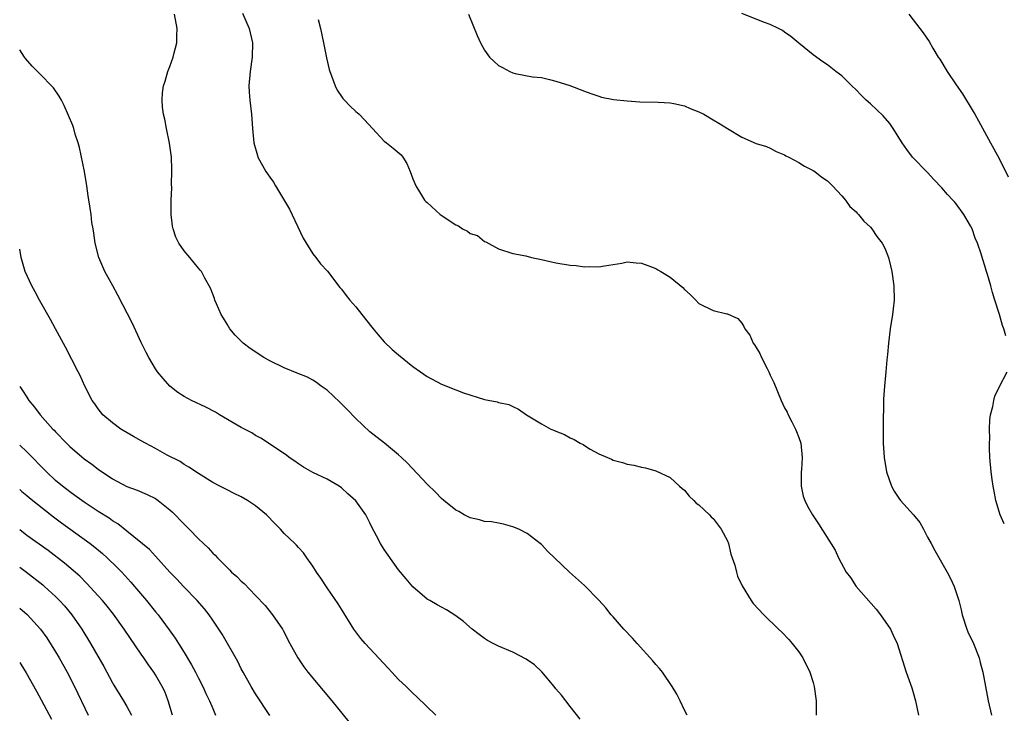
# Model space of a CAD drawing. Units: inches. Extents: x 2634000 to 2637000, y 1476000 to 1479000.
# Drawn here: x 2634000 to 2634138, y 1476897 to 1476994 of the extents above; entities that cross this region are included whole.
import ezdxf

# ---------------------------------------------------------------- set-up
doc = ezdxf.new("R2010")
doc.units = ezdxf.units.IN
doc.header["$MEASUREMENT"] = 0
doc.layers.add('LD26341476_2ft', color=26, linetype='Continuous')

msp = doc.modelspace()

# ---------------------------------------------------------------- linework, layer by layer
at = {"layer": 'LD26341476_2ft'}
for points, elevation in [([(2634031.15, 1476995.15), (2634032.08, 1476993), (2634032.58, 1476991), (2634032.54, 1476989), (2634032.22, 1476987), (2634032.05, 1476985), (2634032.09, 1476984.09), (2634032.18, 1476983), (2634032.43, 1476981), (2634032.58, 1476979), (2634032.76, 1476977), (2634033.25, 1476975.25), (2634033.33, 1476975), (2634034.44, 1476973), (2634034.68, 1476972.68), (2634035, 1476972.21), (2634035.51, 1476971.51), (2634035.77, 1476971), (2634037.76, 1476967.76), (2634039.67, 1476963.67), (2634041, 1476961.51), (2634041.41, 1476961), (2634042.08, 1476960.08), (2634043.06, 1476959.06), (2634044.8, 1476956.8), (2634045, 1476956.57), (2634045.67, 1476955.67), (2634046.2, 1476955), (2634047, 1476954.07), (2634048.38, 1476952.38), (2634049.46, 1476951), (2634050.15, 1476950.15), (2634051, 1476949.19), (2634052.12, 1476948.12), (2634053, 1476947.35), (2634055, 1476945.74), (2634056.06, 1476945), (2634057, 1476944.32), (2634059, 1476943.28), (2634061, 1476942.5), (2634062.06, 1476942.06), (2634065, 1476941.12), (2634066.78, 1476940.78), (2634067, 1476940.69), (2634068.41, 1476940.41), (2634069, 1476940.13), (2634069.78, 1476939.78), (2634070.91, 1476939), (2634073, 1476937.7), (2634074.29, 1476937), (2634074.8, 1476936.8), (2634075, 1476936.69), (2634076.22, 1476936.22), (2634077, 1476935.78), (2634077.54, 1476935.54), (2634078.41, 1476935), (2634078.82, 1476934.82), (2634079, 1476934.68), (2634079.82, 1476934.18), (2634081, 1476933.55), (2634082.21, 1476933), (2634082.78, 1476932.78), (2634083, 1476932.64), (2634084.33, 1476932.33), (2634085, 1476932.08), (2634085.93, 1476931.93), (2634087, 1476931.65), (2634087.55, 1476931.55), (2634089, 1476931.17), (2634091, 1476930.22), (2634092.29, 1476929), (2634092.67, 1476928.67), (2634093, 1476928.43), (2634093.63, 1476927.63), (2634094.3, 1476927), (2634094.64, 1476926.64), (2634095, 1476926.39), (2634096.5, 1476925), (2634096.74, 1476924.74), (2634097, 1476924.5), (2634098.13, 1476923), (2634099, 1476921.35), (2634099.14, 1476921), (2634099.48, 1476919.48), (2634099.68, 1476919), (2634100.03, 1476917.97), (2634100.26, 1476917), (2634100.43, 1476916.43), (2634101.05, 1476915.05), (2634102.31, 1476913), (2634102.62, 1476912.62), (2634104.11, 1476911), (2634106.14, 1476909), (2634106.59, 1476908.59), (2634107.58, 1476907.58), (2634108.07, 1476907), (2634109, 1476905.83), (2634109.55, 1476905), (2634110.53, 1476903), (2634111, 1476901.55), (2634111.15, 1476901), (2634111.42, 1476899), (2634111.43, 1476897)], 9832), ([(2634137.97, 1476950.03), (2634137.65, 1476951), (2634137.46, 1476951.46), (2634137.04, 1476953), (2634136.43, 1476955), (2634136.07, 1476956.07), (2634135.83, 1476957), (2634135.38, 1476958.62), (2634135.25, 1476959), (2634135.18, 1476959.18), (2634135, 1476959.82), (2634134.71, 1476960.71), (2634134.5, 1476961.5), (2634133.99, 1476963), (2634133.67, 1476963.67), (2634133.22, 1476965), (2634133, 1476965.43), (2634132.08, 1476967), (2634131, 1476968.48), (2634130.75, 1476968.75), (2634130.55, 1476969), (2634129.79, 1476969.79), (2634129, 1476970.73), (2634127.88, 1476971.88), (2634127, 1476972.85), (2634124.91, 1476975), (2634124.08, 1476976.08), (2634123.45, 1476977), (2634122.2, 1476979), (2634121.72, 1476979.72), (2634120.81, 1476980.81), (2634119, 1476982.48), (2634118.42, 1476983), (2634117.7, 1476983.7), (2634117, 1476984.42), (2634116.39, 1476985), (2634115, 1476986.39), (2634114.16, 1476987), (2634113, 1476987.9), (2634112.34, 1476988.34), (2634111, 1476989.32), (2634109, 1476990.94), (2634107.89, 1476991.89), (2634107, 1476992.47), (2634106.7, 1476992.7), (2634106.16, 1476993), (2634105, 1476993.54), (2634104.17, 1476993.83), (2634101, 1476995.12)], 9826), ([(2634093.38, 1476897), (2634093, 1476897.7), (2634092.39, 1476899), (2634091.91, 1476899.91), (2634091.26, 1476901), (2634089.9, 1476903), (2634089.52, 1476903.52), (2634089, 1476904.08), (2634088.59, 1476904.59), (2634086.37, 1476907), (2634085.74, 1476907.74), (2634084.52, 1476909), (2634083, 1476910.75), (2634082.76, 1476911), (2634081.99, 1476911.99), (2634081, 1476913.08), (2634079, 1476915.14), (2634076.93, 1476917), (2634074.81, 1476919), (2634073.86, 1476919.86), (2634073, 1476920.84), (2634072.83, 1476921), (2634071, 1476922.38), (2634069.8, 1476923), (2634069, 1476923.34), (2634067.69, 1476923.69), (2634067, 1476923.82), (2634066, 1476924), (2634065, 1476924.08), (2634064.31, 1476924.31), (2634063, 1476924.57), (2634062.73, 1476924.73), (2634062.18, 1476925), (2634061.45, 1476925.45), (2634061, 1476925.66), (2634059.33, 1476927), (2634059, 1476927.28), (2634058.15, 1476928.15), (2634057, 1476929.29), (2634054.23, 1476932.23), (2634053.43, 1476933), (2634053, 1476933.37), (2634051.02, 1476935), (2634049, 1476936.6), (2634047, 1476938.46), (2634045.76, 1476939.76), (2634044.76, 1476940.76), (2634043, 1476942.42), (2634042.16, 1476943), (2634041.52, 1476943.52), (2634041, 1476943.85), (2634040.26, 1476944.26), (2634038.83, 1476944.83), (2634037, 1476945.55), (2634035, 1476946.51), (2634034.15, 1476947), (2634032.24, 1476948.24), (2634031.25, 1476949), (2634030.12, 1476950.12), (2634029.38, 1476951), (2634029, 1476951.64), (2634028.51, 1476952.51), (2634028.19, 1476953), (2634027.51, 1476954.49), (2634027.31, 1476955), (2634027.25, 1476955.25), (2634027, 1476955.87), (2634026.7, 1476956.7), (2634025.89, 1476958.11), (2634025.42, 1476959), (2634025.23, 1476959.23), (2634025, 1476959.49), (2634023.78, 1476961), (2634023, 1476961.89), (2634022.26, 1476963), (2634021.83, 1476963.83), (2634021.45, 1476965), (2634021.37, 1476965.37), (2634021.18, 1476967), (2634021.17, 1476967.17), (2634021.18, 1476969), (2634021.26, 1476970.74), (2634021.25, 1476971.25), (2634021.3, 1476973), (2634021.27, 1476973.27), (2634021.22, 1476975), (2634020.95, 1476976.95), (2634020.53, 1476979), (2634020.31, 1476980.31), (2634020.12, 1476981), (2634019.99, 1476982.01), (2634019.91, 1476983), (2634019.99, 1476983.99), (2634020.1, 1476985), (2634020.35, 1476985.65), (2634020.73, 1476987), (2634021, 1476987.67), (2634021.47, 1476989), (2634021.59, 1476989.59), (2634021.96, 1476991), (2634021.97, 1476991.97), (2634022.03, 1476993), (2634021.65, 1476995)], 9834), ([(2634041.76, 1476994.24), (2634042.09, 1476993), (2634042.52, 1476991), (2634042.87, 1476989.13), (2634042.9, 1476988.9), (2634043.27, 1476987.27), (2634043.37, 1476987), (2634043.64, 1476986.36), (2634044.14, 1476985), (2634044.4, 1476984.4), (2634045, 1476983.48), (2634045.22, 1476983.22), (2634045.45, 1476983), (2634046.19, 1476982.19), (2634047, 1476981.4), (2634047.48, 1476981), (2634048.24, 1476980.24), (2634049.35, 1476979), (2634051, 1476977.24), (2634051.29, 1476977), (2634052.26, 1476976.26), (2634053.34, 1476975.34), (2634053.58, 1476975), (2634054.14, 1476974.14), (2634054.62, 1476973), (2634055, 1476971.98), (2634055.4, 1476971), (2634056.06, 1476969.94), (2634056.62, 1476969), (2634056.8, 1476968.8), (2634057, 1476968.65), (2634058.83, 1476967), (2634061, 1476965.55), (2634061.39, 1476965.39), (2634061.94, 1476965), (2634062.64, 1476964.64), (2634063, 1476964.33), (2634064.06, 1476964.06), (2634065, 1476963.22), (2634065.19, 1476963.19), (2634067, 1476962.21), (2634069, 1476961.52), (2634070.79, 1476961.21), (2634071.59, 1476961), (2634072.74, 1476960.74), (2634073, 1476960.72), (2634074.37, 1476960.37), (2634075, 1476960.24), (2634077, 1476959.89), (2634077.84, 1476959.84), (2634079, 1476959.68), (2634079.71, 1476959.71), (2634081, 1476959.67), (2634081.82, 1476959.82), (2634084.21, 1476960.21), (2634085, 1476960.37), (2634086.25, 1476960.25), (2634087, 1476960.19), (2634087.88, 1476959.88), (2634089, 1476959.42), (2634089.27, 1476959.27), (2634089.68, 1476959), (2634091, 1476958.24), (2634092.77, 1476956.77), (2634093, 1476956.52), (2634093.8, 1476955.8), (2634094.56, 1476955), (2634095, 1476954.57), (2634097, 1476953.55), (2634098.9, 1476953.1), (2634099, 1476953.09), (2634100.46, 1476952.46), (2634101, 1476951.78), (2634101.32, 1476951.32), (2634101.43, 1476951), (2634102.12, 1476950.13), (2634102.59, 1476949), (2634102.78, 1476948.78), (2634103, 1476948.4), (2634103.55, 1476947.55), (2634103.76, 1476947), (2634104.55, 1476945.45), (2634104.8, 1476945), (2634105, 1476944.55), (2634105.5, 1476943.5), (2634106.54, 1476941), (2634107, 1476939.97), (2634107.34, 1476939.34), (2634107.49, 1476939), (2634107.99, 1476938.01), (2634108.52, 1476937), (2634108.67, 1476936.67), (2634109, 1476935.8), (2634109.26, 1476935), (2634109.46, 1476933), (2634109.35, 1476931.35), (2634109.31, 1476931), (2634109.3, 1476929), (2634109.62, 1476927.62), (2634109.81, 1476927), (2634110.21, 1476926.21), (2634110.92, 1476925), (2634111.75, 1476923.75), (2634114.07, 1476920.07), (2634114.53, 1476919), (2634115.6, 1476917), (2634116.23, 1476916.23), (2634117.02, 1476915), (2634119.79, 1476911.79), (2634120.41, 1476911), (2634121.8, 1476909), (2634122.19, 1476908.19), (2634122.73, 1476907), (2634124, 1476903), (2634124.79, 1476900.79), (2634125, 1476900.14), (2634125.32, 1476899), (2634125.74, 1476897)], 9830), ([(2634062.79, 1476995), (2634064, 1476992), (2634064.44, 1476991), (2634065, 1476989.99), (2634065.72, 1476989), (2634066.38, 1476988.38), (2634067, 1476987.81), (2634067.56, 1476987.56), (2634068.55, 1476987), (2634069, 1476986.79), (2634069.31, 1476986.69), (2634071.74, 1476986.26), (2634073, 1476986.13), (2634074.12, 1476985.88), (2634075, 1476985.63), (2634076.98, 1476985.02), (2634079, 1476984.26), (2634079.89, 1476983.89), (2634081, 1476983.52), (2634081.4, 1476983.4), (2634083.06, 1476983.06), (2634085, 1476982.87), (2634086.76, 1476982.76), (2634089.3, 1476982.7), (2634091, 1476982.59), (2634091.5, 1476982.5), (2634093, 1476982.17), (2634093.81, 1476981.81), (2634095, 1476981.36), (2634095.68, 1476981), (2634097, 1476980.22), (2634097.78, 1476979.78), (2634099, 1476979), (2634101, 1476977.81), (2634103, 1476976.92), (2634104.48, 1476976.48), (2634105, 1476976.26), (2634105.81, 1476975.81), (2634107, 1476975.34), (2634107.18, 1476975.18), (2634107.57, 1476975), (2634109, 1476974.27), (2634109.76, 1476973.76), (2634111, 1476973.16), (2634111.23, 1476973), (2634112.22, 1476972.22), (2634113, 1476971.69), (2634113.68, 1476971), (2634115, 1476969.61), (2634115.54, 1476969), (2634116.13, 1476968.13), (2634117, 1476967.35), (2634117.16, 1476967.16), (2634117.35, 1476967), (2634118.07, 1476966.07), (2634119, 1476965.23), (2634119.2, 1476965), (2634119.91, 1476963.91), (2634120.64, 1476963), (2634121, 1476962.29), (2634121.54, 1476961), (2634121.81, 1476959.81), (2634122.02, 1476959), (2634122.29, 1476957), (2634122.33, 1476955), (2634122.18, 1476953.82), (2634122.09, 1476953), (2634121.78, 1476951), (2634121.54, 1476949), (2634121.41, 1476947.41), (2634121.32, 1476946.68), (2634121.18, 1476945), (2634120.97, 1476943), (2634120.85, 1476941.15), (2634120.8, 1476937.2), (2634120.81, 1476936.81), (2634120.8, 1476935), (2634120.92, 1476933), (2634121.27, 1476931), (2634121.93, 1476929), (2634122.33, 1476928.33), (2634123, 1476927.31), (2634123.23, 1476927), (2634125.01, 1476925.01), (2634125.92, 1476923.92), (2634126.43, 1476923), (2634127, 1476921.86), (2634127.49, 1476921), (2634128.02, 1476920.02), (2634129.73, 1476917), (2634130.17, 1476916.17), (2634130.7, 1476915), (2634131, 1476914.12), (2634131.35, 1476913), (2634131.7, 1476911.7), (2634131.84, 1476911), (2634132.5, 1476909), (2634132.65, 1476908.65), (2634133.41, 1476907), (2634134.21, 1476905), (2634134.37, 1476904.37), (2634134.75, 1476903), (2634135.09, 1476901), (2634135.47, 1476899), (2634135.95, 1476897)], 9828), ([(2634124.36, 1476995), (2634125, 1476994.22), (2634126.4, 1476992.4), (2634127.2, 1476991.2), (2634127.74, 1476990.26), (2634128.5, 1476989), (2634128.7, 1476988.7), (2634129.76, 1476987), (2634131, 1476985.13), (2634131.87, 1476983.87), (2634133.39, 1476981.39), (2634133.6, 1476981), (2634134.11, 1476980.11), (2634135.79, 1476977), (2634137, 1476974.82), (2634138.28, 1476972.28)], 9824), ([(2634078.41, 1476896.41), (2634077, 1476898.18), (2634075.79, 1476899.79), (2634075, 1476900.67), (2634074.76, 1476901), (2634073.03, 1476903.03), (2634072.03, 1476904.03), (2634070.84, 1476904.84), (2634069, 1476905.8), (2634067, 1476906.62), (2634066.24, 1476907), (2634065.45, 1476907.45), (2634065, 1476907.73), (2634064.26, 1476908.26), (2634063.31, 1476909), (2634062.08, 1476910.08), (2634061, 1476910.86), (2634059.7, 1476911.7), (2634059, 1476912.07), (2634058.42, 1476912.42), (2634057.37, 1476913), (2634057, 1476913.23), (2634055, 1476914.91), (2634054.07, 1476916.07), (2634053, 1476917.3), (2634051, 1476920.13), (2634050.47, 1476921), (2634049.92, 1476922.08), (2634049.28, 1476923.28), (2634049, 1476923.86), (2634048.41, 1476925), (2634047, 1476926.97), (2634045.92, 1476927.92), (2634045, 1476928.79), (2634044.67, 1476929), (2634043, 1476929.98), (2634041, 1476930.91), (2634039.68, 1476931.68), (2634039, 1476932.12), (2634038.49, 1476932.49), (2634037.7, 1476933), (2634037.32, 1476933.32), (2634033.74, 1476935.74), (2634033, 1476936.11), (2634032.46, 1476936.46), (2634031, 1476937.22), (2634027.97, 1476939), (2634027.37, 1476939.37), (2634026.05, 1476940.05), (2634024.03, 1476941), (2634023, 1476941.54), (2634022.1, 1476942.1), (2634021, 1476943), (2634020.05, 1476944.05), (2634019.29, 1476945), (2634019, 1476945.41), (2634018.06, 1476947), (2634017.69, 1476947.69), (2634017, 1476949.11), (2634015.77, 1476951.77), (2634013.72, 1476955.72), (2634013.01, 1476957), (2634011.93, 1476959), (2634011.06, 1476961), (2634010.56, 1476963), (2634010.38, 1476964.38), (2634010.26, 1476965), (2634010.11, 1476965.89), (2634009.98, 1476967), (2634009.87, 1476967.87), (2634009.6, 1476969.6), (2634009.41, 1476971), (2634009.06, 1476973), (2634008.37, 1476976.37), (2634008.18, 1476977), (2634007.76, 1476978.24), (2634007.56, 1476979), (2634007.42, 1476979.42), (2634006.85, 1476980.85), (2634006.24, 1476982.24), (2634005.83, 1476983), (2634005.52, 1476983.52), (2634004.71, 1476984.71), (2634004.45, 1476985), (2634003, 1476986.49), (2634001.73, 1476987.73), (2634000.82, 1476988.82), (2634000.69, 1476989), (2634000.01, 1476990.01), (2634000, 1476990.04)], 9836), ([(2634058.22, 1476897), (2634055.57, 1476899.57), (2634055, 1476900.08), (2634054.07, 1476901), (2634053, 1476901.99), (2634052.07, 1476903), (2634051.54, 1476903.54), (2634049, 1476906.3), (2634048.34, 1476907), (2634047.72, 1476907.72), (2634047, 1476908.62), (2634046.74, 1476909), (2634045, 1476911.79), (2634044.57, 1476912.57), (2634043, 1476914.79), (2634042.13, 1476916.13), (2634041.52, 1476917), (2634041, 1476917.82), (2634040.19, 1476919), (2634039.69, 1476919.69), (2634039, 1476920.42), (2634038.74, 1476920.74), (2634038.48, 1476921), (2634037, 1476922.41), (2634036.47, 1476923), (2634035.73, 1476923.73), (2634034.51, 1476925), (2634033, 1476926.25), (2634031.86, 1476927), (2634031, 1476927.52), (2634029.98, 1476927.98), (2634029, 1476928.51), (2634028.01, 1476929), (2634027, 1476929.54), (2634025, 1476930.76), (2634023.68, 1476931.68), (2634023, 1476932.03), (2634022.44, 1476932.44), (2634020.64, 1476933.36), (2634019, 1476934.26), (2634017.61, 1476935), (2634017, 1476935.36), (2634015.94, 1476935.94), (2634014.13, 1476937), (2634013, 1476937.84), (2634011.64, 1476939), (2634011, 1476939.8), (2634010.53, 1476940.53), (2634010.16, 1476941), (2634009.1, 1476943), (2634008.48, 1476944.48), (2634008.19, 1476945), (2634006.43, 1476948.43), (2634005, 1476951.02), (2634004.32, 1476952.32), (2634002.79, 1476955), (2634002.18, 1476956.18), (2634001.69, 1476957), (2634000.78, 1476959), (2634000.19, 1476961), (2634000, 1476962.14)], 9838), ([(2634137.73, 1476923.73), (2634137.15, 1476925), (2634136.57, 1476927), (2634136.3, 1476928.3), (2634136.17, 1476929), (2634136.05, 1476929.95), (2634135.89, 1476931), (2634135.73, 1476933), (2634135.67, 1476934.33), (2634135.66, 1476935), (2634135.69, 1476935.69), (2634135.66, 1476937), (2634135.71, 1476938.29), (2634135.82, 1476939), (2634136.13, 1476940.13), (2634136.26, 1476941), (2634136.41, 1476941.59), (2634137.06, 1476942.94), (2634138.13, 1476945)], 9826), ([(2634000, 1476942.92), (2634000.4, 1476942.4), (2634001, 1476941.44), (2634001.3, 1476941), (2634002.07, 1476940.07), (2634002.85, 1476939), (2634004.63, 1476937), (2634004.82, 1476936.82), (2634005, 1476936.61), (2634006.56, 1476935), (2634007, 1476934.57), (2634009, 1476932.85), (2634010.08, 1476932.08), (2634011, 1476931.38), (2634013, 1476930.05), (2634015, 1476928.97), (2634016.44, 1476928.44), (2634017.84, 1476927.84), (2634019, 1476927.26), (2634019.36, 1476927), (2634021, 1476925.71), (2634021.37, 1476925.37), (2634023, 1476923.69), (2634023.72, 1476923), (2634025, 1476921.66), (2634025.73, 1476921), (2634026.38, 1476920.38), (2634027, 1476919.66), (2634027.35, 1476919.35), (2634027.67, 1476919), (2634029, 1476917.63), (2634029.33, 1476917.33), (2634029.65, 1476917), (2634030.38, 1476916.38), (2634031, 1476915.72), (2634031.38, 1476915.38), (2634033, 1476913.73), (2634034.32, 1476912.32), (2634035.37, 1476911), (2634036.74, 1476909), (2634036.84, 1476908.84), (2634037.79, 1476907), (2634038.91, 1476905), (2634039.76, 1476903.76), (2634040.32, 1476903), (2634042.44, 1476900.44), (2634043.67, 1476899), (2634046.06, 1476896.06)], 9840), ([(2634035, 1476896.96), (2634033, 1476899.95), (2634032.37, 1476901), (2634031.24, 1476903), (2634031, 1476903.47), (2634030.5, 1476904.5), (2634028.3, 1476908.3), (2634027.87, 1476909), (2634027, 1476910.25), (2634026.5, 1476911), (2634025.84, 1476911.84), (2634024.81, 1476913), (2634022.9, 1476915), (2634021.99, 1476915.99), (2634021.02, 1476917), (2634019, 1476919.2), (2634018.15, 1476920.15), (2634015, 1476922.72), (2634013.72, 1476923.72), (2634013, 1476924.14), (2634012.51, 1476924.51), (2634011, 1476925.46), (2634009, 1476926.77), (2634007.72, 1476927.71), (2634007, 1476928.2), (2634005.97, 1476929), (2634005, 1476929.81), (2634003.73, 1476931), (2634001, 1476933.8), (2634000, 1476934.74)], 9842), ([(2634000, 1476928.52), (2634000.28, 1476928.28), (2634001, 1476927.68), (2634001.36, 1476927.36), (2634004.72, 1476924.72), (2634005.86, 1476923.86), (2634009.84, 1476921), (2634010.49, 1476920.49), (2634011.58, 1476919.58), (2634012.23, 1476919), (2634013.64, 1476917.64), (2634014.27, 1476917), (2634015.57, 1476915.57), (2634016.07, 1476915), (2634017.75, 1476913), (2634019, 1476911.43), (2634019.36, 1476911), (2634020.92, 1476908.92), (2634021.76, 1476907.75), (2634022.21, 1476907), (2634023, 1476905.76), (2634024.04, 1476904.04), (2634024.58, 1476903), (2634025, 1476902.15), (2634025.62, 1476901), (2634026.03, 1476900.03), (2634026.56, 1476899), (2634027, 1476897.91), (2634027.4, 1476897)], 9844), ([(2634021.37, 1476897), (2634020.77, 1476899), (2634020.28, 1476900.28), (2634019.93, 1476901), (2634019, 1476902.63), (2634018.76, 1476903), (2634018.01, 1476904.01), (2634017.35, 1476905), (2634017, 1476905.5), (2634014.63, 1476909), (2634013.11, 1476911.11), (2634012.23, 1476912.23), (2634011.6, 1476913), (2634011, 1476913.69), (2634009.41, 1476915.41), (2634008.4, 1476916.4), (2634006.25, 1476918.25), (2634003.99, 1476919.99), (2634001, 1476922.13), (2634000, 1476922.91)], 9846), ([(2634000, 1476917.69), (2634000.94, 1476917), (2634003.22, 1476915.22), (2634003.47, 1476915), (2634005, 1476913.59), (2634005.59, 1476913), (2634006.26, 1476912.26), (2634007.31, 1476911), (2634008.69, 1476909), (2634009.89, 1476907), (2634011.78, 1476903.78), (2634013, 1476901.5), (2634013.19, 1476901.19), (2634014.53, 1476899), (2634015, 1476898.18), (2634015.66, 1476897)], 9848), ([(2634000, 1476911.94), (2634001.04, 1476911.04), (2634002.9, 1476909), (2634003.78, 1476907.78), (2634005, 1476905.84), (2634005.5, 1476905), (2634006.62, 1476903), (2634007.66, 1476901), (2634009.57, 1476897)], 9850), ([(2634000, 1476904.33), (2634000.14, 1476904.14), (2634000.91, 1476902.91), (2634002.35, 1476900.35), (2634003, 1476899.14), (2634004.43, 1476896.43)], 9852)]:
    msp.add_lwpolyline(points, dxfattribs=dict(at, elevation=elevation))

doc.saveas('drawing.dxf')
